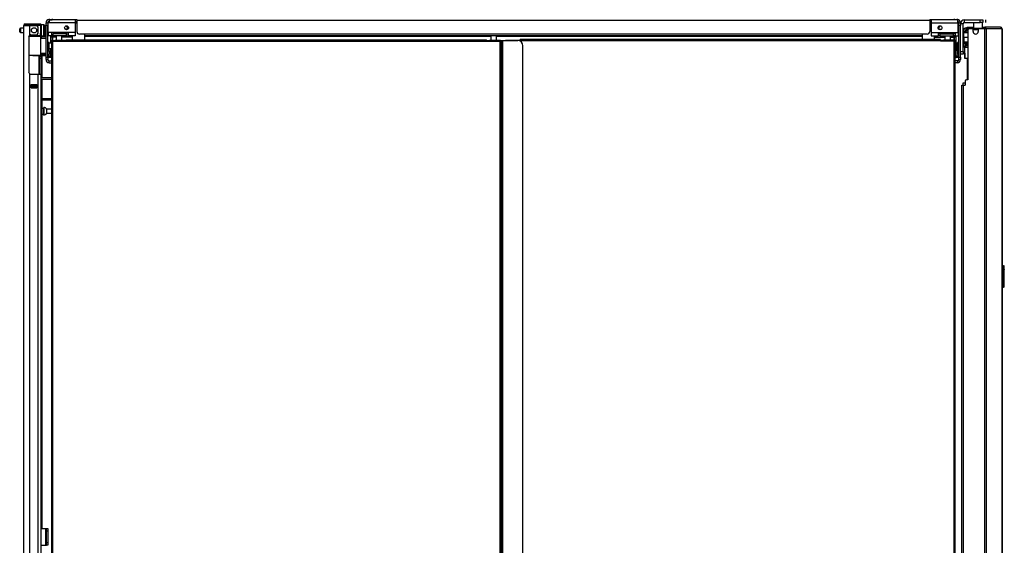
# Model space of a CAD drawing. Extents: x -246 to 40, y -58 to 173.
# Drawn here: x -246 to -202, y 72 to 96 of the extents above; entities that cross this region are included whole.
import ezdxf

# ---------------------------------------------------------------- set-up
doc = ezdxf.new("R2010")
doc.units = 0
doc.header["$MEASUREMENT"] = 0
doc.layers.add('TFR-TRI', color=7, linetype='CONTINUOUS')

msp = doc.modelspace()

# ---------------------------------------------------------------- linework, layer by layer
at = {"layer": 'TFR-TRI', "color": 252, "linetype": 'CONTINUOUS'}
for p, q in [((-244.764, 95.729), (-244.634, 95.729)), ((-244.764, 95.729), (-244.764, 95.688)), ((-244.764, 95.688), (-244.764, 95.591)), ((-243.587, 95.729), (-243.587, 95.688)), ((-243.587, 95.688), (-243.587, 95.591)), ((-243.587, 95.65), (-243.518, 95.65)), ((-205.114, 95.65), (-205.183, 95.65)), ((-205.114, 95.729), (-205.114, 95.688)), ((-205.114, 95.688), (-205.114, 95.591)), ((-203.937, 95.729), (-203.991, 95.729)), ((-203.937, 95.729), (-203.937, 95.688)), ((-203.937, 95.688), (-203.937, 95.591)), ((-202.914, 95.729), (-202.914, 95.747)), ((-244.902, 95.591), (-244.823, 95.591)), ((-244.902, 95.556), (-244.902, 95.591)), ((-244.902, 95.473), (-244.902, 95.556)), ((-244.902, 94.055), (-244.902, 95.473)), ((-244.823, 95.473), (-244.902, 95.473)), ((-244.823, 95.591), (-244.823, 95.556)), ((-244.823, 95.556), (-244.823, 95.473)), ((-244.823, 94.055), (-244.823, 95.473)), ((-244.803, 95.351), (-244.823, 95.351)), ((-244.764, 95.591), (-244.803, 95.591)), ((-244.803, 95.149), (-244.803, 95.591)), ((-243.587, 95.591), (-244.764, 95.591)), ((-243.587, 95.591), (-243.587, 95.149)), ((-205.114, 95.591), (-203.937, 95.591)), ((-205.114, 95.591), (-205.114, 95.149)), ((-203.937, 95.591), (-203.898, 95.591)), ((-203.898, 95.149), (-203.898, 95.591)), ((-203.878, 95.351), (-203.898, 95.351)), ((-203.878, 95.591), (-203.8, 95.591)), ((-203.878, 95.556), (-203.878, 95.591)), ((-203.878, 95.473), (-203.878, 95.556)), ((-203.878, 94.055), (-203.878, 95.473)), ((-203.8, 95.473), (-203.878, 95.473)), ((-203.8, 95.591), (-203.8, 95.556)), ((-203.8, 95.556), (-203.8, 95.473)), ((-203.8, 94.055), (-203.8, 95.473)), ((-244.902, 95.003), (-244.912, 95.003)), ((-244.912, 95.003), (-244.912, 95.001)), ((-244.912, 95.001), (-244.912, 94.996)), ((-244.823, 95.114), (-244.803, 95.114)), ((-244.66, 95.149), (-244.803, 95.149)), ((-244.803, 95.149), (-244.803, 95.051)), ((-244.803, 95.051), (-244.803, 95.011)), ((-244.66, 95.011), (-244.803, 95.011)), ((-243.902, 95.149), (-244.66, 95.149)), ((-244.66, 95.149), (-244.66, 95.051)), ((-244.66, 95.09), (-244.581, 95.09)), ((-244.66, 95.051), (-244.66, 95.011)), ((-244.66, 95.011), (-244.581, 95.011)), ((-244.607, 94.912), (-244.626, 94.912)), ((-244.607, 95.011), (-244.607, 94.994)), ((-244.607, 94.994), (-244.607, 94.952)), ((-244.445, 94.952), (-244.607, 94.952)), ((-244.607, 94.952), (-244.607, 94.796)), ((-243.981, 95.09), (-244.581, 95.09)), ((-244.581, 95.011), (-244.581, 95.09)), ((-243.981, 95.011), (-244.581, 95.011)), ((-243.725, 94.952), (-244.189, 94.952)), ((-243.981, 95.09), (-243.902, 95.09)), ((-243.981, 95.011), (-243.981, 95.09)), ((-243.981, 95.011), (-243.902, 95.011)), ((-243.587, 95.149), (-243.902, 95.149)), ((-243.902, 95.149), (-243.902, 95.051)), ((-243.902, 95.051), (-243.902, 95.011)), ((-243.587, 95.011), (-243.902, 95.011)), ((-243.725, 95.011), (-243.725, 94.994)), ((-243.725, 94.994), (-243.725, 94.952)), ((-243.725, 94.952), (-243.725, 94.832)), ((-243.587, 95.149), (-243.587, 95.051)), ((-243.587, 95.051), (-243.587, 95.011)), ((-205.114, 95.149), (-204.8, 95.149)), ((-205.114, 95.149), (-205.114, 95.051)), ((-205.114, 95.051), (-205.114, 95.011)), ((-205.114, 95.011), (-204.8, 95.011)), ((-204.977, 95.011), (-204.977, 94.994)), ((-204.977, 94.994), (-204.977, 94.952)), ((-204.977, 94.952), (-204.512, 94.952)), ((-204.977, 94.952), (-204.977, 94.842)), ((-204.8, 95.149), (-204.042, 95.149)), ((-204.8, 95.149), (-204.8, 95.051)), ((-204.721, 95.09), (-204.8, 95.09)), ((-204.8, 95.051), (-204.8, 95.011)), ((-204.721, 95.011), (-204.8, 95.011)), ((-204.721, 95.09), (-204.12, 95.09)), ((-204.721, 95.011), (-204.721, 95.09)), ((-204.721, 95.011), (-204.12, 95.011)), ((-204.256, 94.952), (-204.095, 94.952)), ((-204.042, 95.09), (-204.12, 95.09)), ((-204.12, 95.011), (-204.12, 95.09)), ((-204.042, 95.011), (-204.12, 95.011)), ((-204.095, 95.011), (-204.095, 94.994)), ((-204.095, 94.994), (-204.095, 94.952)), ((-204.095, 94.952), (-204.095, 94.807)), ((-204.075, 94.912), (-204.095, 94.912)), ((-204.042, 95.149), (-203.898, 95.149)), ((-204.042, 95.149), (-204.042, 95.051)), ((-204.042, 95.051), (-204.042, 95.011)), ((-204.042, 95.011), (-203.898, 95.011)), ((-203.898, 95.149), (-203.898, 95.051)), ((-203.898, 95.114), (-203.878, 95.114)), ((-203.898, 95.051), (-203.898, 95.011)), ((-244.764, 94.705), (-244.823, 94.705)), ((-244.764, 94.563), (-244.823, 94.563)), ((-244.823, 94.327), (-244.764, 94.327)), ((-244.764, 94.664), (-244.764, 94.705)), ((-244.658, 94.673), (-244.764, 94.673)), ((-244.764, 94.563), (-244.764, 94.664)), ((-244.764, 94.529), (-244.764, 94.563)), ((-244.764, 94.445), (-244.764, 94.529)), ((-244.764, 94.362), (-244.764, 94.445)), ((-244.764, 94.442), (-244.658, 94.442)), ((-244.764, 94.327), (-244.764, 94.362)), ((-244.764, 94.327), (-244.764, 94.216)), ((-203.878, 94.705), (-203.937, 94.705)), ((-203.937, 94.664), (-203.937, 94.705)), ((-203.937, 94.563), (-203.937, 94.664)), ((-203.878, 94.563), (-203.937, 94.563)), ((-203.937, 94.529), (-203.937, 94.563)), ((-203.937, 94.445), (-203.937, 94.529)), ((-203.937, 94.362), (-203.937, 94.445)), ((-203.937, 94.327), (-203.937, 94.362)), ((-203.937, 94.327), (-203.878, 94.327)), ((-203.937, 94.327), (-203.937, 94.216)), ((-203.5, 94.681), (-203.5, 94.599)), ((-244.902, 94.055), (-244.823, 94.055)), ((-244.902, 93.972), (-244.902, 94.055)), ((-244.902, 93.937), (-244.902, 93.972)), ((-244.823, 93.937), (-244.902, 93.937)), ((-244.823, 94.17), (-244.764, 94.17)), ((-244.823, 94.055), (-244.823, 93.972)), ((-244.823, 93.972), (-244.823, 93.937)), ((-244.764, 94.216), (-244.764, 94.17)), ((-244.764, 93.878), (-244.658, 93.878)), ((-244.764, 93.799), (-244.764, 93.878)), ((-203.937, 93.878), (-204.044, 93.878)), ((-203.937, 94.216), (-203.937, 94.17)), ((-203.937, 94.17), (-203.878, 94.17)), ((-203.937, 93.878), (-203.937, 93.799)), ((-203.878, 94.055), (-203.8, 94.055)), ((-203.878, 93.972), (-203.878, 94.055)), ((-203.878, 93.937), (-203.878, 93.972)), ((-203.8, 93.937), (-203.878, 93.937)), ((-203.8, 94.055), (-203.8, 93.972)), ((-203.8, 93.972), (-203.8, 93.937)), ((-203.505, 94.008), (-203.505, 93.031)), ((-203.5, 94.008), (-203.5, 93.031)), ((-244.764, 93.799), (-244.658, 93.799)), ((-203.937, 93.799), (-204.044, 93.799))]:
    msp.add_line(p, q, dxfattribs=at)
at = {"layer": 'TFR-TRI', "color": 83, "linetype": 'CONTINUOUS'}
for p, q in [((-244.752, 95.729), (-244.752, 95.768)), ((-244.718, 95.729), (-244.752, 95.729)), ((-244.634, 95.729), (-244.718, 95.729)), ((-244.634, 95.768), (-244.634, 95.729)), ((-243.518, 95.729), (-244.634, 95.729)), ((-243.518, 95.747), (-243.518, 95.697)), ((-205.183, 95.697), (-243.518, 95.697)), ((-243.518, 95.697), (-243.518, 95.2)), ((-205.183, 95.747), (-205.183, 95.697)), ((-204.067, 95.729), (-205.183, 95.729)), ((-205.183, 95.697), (-205.183, 95.2)), ((-204.067, 95.729), (-204.067, 95.768)), ((-203.984, 95.729), (-204.067, 95.729)), ((-203.949, 95.729), (-203.984, 95.729)), ((-203.949, 95.768), (-203.949, 95.729)), ((-243.177, 95.082), (-243.4, 95.082)), ((-205.524, 95.082), (-243.177, 95.082)), ((-243.177, 95.082), (-243.177, 95.032)), ((-243.177, 95.032), (-243.177, 95.011)), ((-205.524, 95.011), (-243.177, 95.011)), ((-243.177, 95.011), (-243.177, 95.002)), ((-243.177, 95.002), (-243.177, 94.979)), ((-224.917, 94.979), (-243.177, 94.979)), ((-243.177, 94.979), (-243.177, 94.832)), ((-205.524, 94.979), (-224.661, 94.979)), ((-205.301, 95.082), (-205.524, 95.082)), ((-205.524, 95.082), (-205.524, 95.032)), ((-205.524, 95.032), (-205.524, 95.011)), ((-205.524, 95.011), (-205.524, 95.002)), ((-205.524, 95.002), (-205.524, 94.979)), ((-205.524, 94.979), (-205.524, 94.842))]:
    msp.add_line(p, q, dxfattribs=at)
at = {"layer": 'TFR-TRI', "color": 30, "linetype": 'CONTINUOUS'}
for p, q in [((-203.622, 95.611), (-203.622, 95.729)), ((-203.622, 95.729), (-202.918, 95.729)), ((-203.622, 95.611), (-202.918, 95.611)), ((-202.918, 95.611), (-202.918, 95.729)), ((-202.918, 95.729), (-202.834, 95.729)), ((-202.834, 95.611), (-202.918, 95.611)), ((-202.834, 95.729), (-202.8, 95.729)), ((-202.8, 95.611), (-202.834, 95.611)), ((-202.8, 95.729), (-202.8, 95.611)), ((-202.676, 95.729), (-202.676, 95.611)), ((-202.676, 95.729), (-202.676, 95.611)), ((-203.681, 95.551), (-203.8, 95.551)), ((-203.681, 94.296), (-203.681, 95.551)), ((-203.506, 95.394), (-203.488, 95.394)), ((-203.506, 95.354), (-203.506, 95.394)), ((-203.488, 95.394), (-203.441, 95.394)), ((-203.475, 95.264), (-203.475, 93.031)), ((-203.441, 95.394), (-203.209, 95.394)), ((-203.441, 95.354), (-203.441, 95.394)), ((-203.275, 95.323), (-203.416, 95.323)), ((-203.235, 95.205), (-203.235, 95.283)), ((-202.999, 95.283), (-202.999, 95.205)), ((-202.723, 95.323), (-202.96, 95.323)), ((-202.815, 95.394), (-202.75, 95.394)), ((-202.75, 95.394), (-202.725, 95.394)), ((-202.725, 95.394), (-202.714, 95.394)), ((-202.725, 95.354), (-202.725, 95.394)), ((-202.679, 95.323), (-202.723, 95.323)), ((-202.723, 95.323), (-202.723, 13.402)), ((-202.012, 95.394), (-202.714, 95.394)), ((-202.665, 95.373), (-202.714, 95.394)), ((-202.714, 95.394), (-202.714, 95.354)), ((-202.714, 95.354), (-202.714, 95.354)), ((-202.692, 95.345), (-202.714, 95.354)), ((-202.683, 95.323), (-202.692, 95.345)), ((-202.654, 95.323), (-202.679, 95.323)), ((-202.645, 95.323), (-202.665, 95.373)), ((-202.645, 95.323), (-202.654, 95.323)), ((-202.654, 95.323), (-202.654, 13.402)), ((-201.943, 95.323), (-202.645, 95.323)), ((-202.002, 95.394), (-202.012, 95.394)), ((-201.964, 95.373), (-202.012, 95.394)), ((-202.002, 95.394), (-202.002, 95.393)), ((-201.943, 95.323), (-201.964, 95.373)), ((-201.934, 95.323), (-201.943, 95.323)), ((-201.932, 95.323), (-201.934, 95.323)), ((-201.934, 95.323), (-201.934, 57.512)), ((-201.931, 95.323), (-201.932, 95.323)), ((-201.931, 57.512), (-201.931, 95.323)), ((-203.8, 94.296), (-203.681, 94.296)), ((-203.681, 94.296), (-203.681, 94.212)), ((-203.681, 94.178), (-203.8, 94.178)), ((-203.681, 94.212), (-203.681, 94.178)), ((-203.593, 92.972), (-203.593, 92.795)), ((-203.475, 93.031), (-203.534, 93.031)), ((-203.743, 92.795), (-203.722, 92.795)), ((-203.743, 15.929), (-203.743, 92.795)), ((-203.722, 92.795), (-203.672, 92.795)), ((-203.672, 92.795), (-203.593, 92.795)), ((-203.672, 15.929), (-203.672, 92.795)), ((-245.118, 72.871), (-244.918, 72.871)), ((-244.918, 72.123), (-244.918, 72.871)), ((-244.918, 72.871), (-244.895, 72.871)), ((-244.895, 72.871), (-244.886, 72.871)), ((-244.886, 72.871), (-244.823, 72.871)), ((-244.886, 72.837), (-244.886, 72.871)), ((-244.886, 72.753), (-244.886, 72.837)), ((-244.886, 72.241), (-244.886, 72.753)), ((-244.823, 72.753), (-244.886, 72.753)), ((-244.823, 72.871), (-244.823, 72.837)), ((-244.823, 72.837), (-244.823, 72.753)), ((-244.823, 72.753), (-244.823, 72.241)), ((-244.886, 72.158), (-244.886, 72.241)), ((-244.886, 72.241), (-244.823, 72.241)), ((-244.886, 72.123), (-244.886, 72.158)), ((-244.823, 72.241), (-244.823, 72.158)), ((-244.823, 72.158), (-244.823, 72.123)), ((-245.118, 72.123), (-244.918, 72.123)), ((-244.918, 72.123), (-244.895, 72.123)), ((-244.895, 72.123), (-244.886, 72.123)), ((-244.823, 72.123), (-244.886, 72.123))]:
    msp.add_line(p, q, dxfattribs=at)
at = {"layer": 'TFR-TRI', "color": 27, "linetype": 'CONTINUOUS'}
for p, q in [((-203.209, 95.611), (-203.209, 95.354)), ((-202.815, 95.354), (-202.815, 95.611))]:
    msp.add_line(p, q, dxfattribs=at)
at = {"layer": 'TFR-TRI', "color": 5, "linetype": 'CONTINUOUS'}
for p, q in [((-246.087, 95.285), (-246.087, 95.317)), ((-246.087, 95.221), (-246.087, 95.285)), ((-246.087, 95.189), (-246.087, 95.221)), ((-245.906, 95.347), (-246.057, 95.347)), ((-246.057, 95.347), (-246.057, 95.3)), ((-246.057, 95.3), (-246.057, 95.206)), ((-246.057, 95.206), (-246.057, 95.159)), ((-246.057, 95.159), (-245.906, 95.159)), ((-245.002, 95.503), (-245.118, 95.503)), ((-245.002, 95.47), (-245.002, 95.503)), ((-245.002, 95.378), (-245.002, 95.47)), ((-245.002, 95.253), (-245.002, 95.378)), ((-245.002, 95.128), (-245.002, 95.253)), ((-244.962, 95.463), (-244.962, 95.423)), ((-244.962, 95.423), (-244.962, 95.318)), ((-244.962, 95.318), (-244.962, 95.188)), ((-244.962, 95.188), (-244.962, 95.083)), ((-245.118, 95.052), (-245.118, 95.026)), ((-245.118, 95.026), (-245.118, 95.009)), ((-245.118, 95.003), (-245.002, 95.003)), ((-245.002, 95.037), (-245.002, 95.128)), ((-245.002, 95.003), (-245.002, 95.037)), ((-244.962, 95.083), (-244.962, 95.043)), ((-245.009, 91.745), (-245.095, 91.745)), ((-245.003, 91.792), (-245.009, 91.792)), ((-245.009, 91.792), (-245.009, 91.759)), ((-245.009, 91.759), (-245.009, 91.673)), ((-245.009, 91.673), (-245.009, 91.567)), ((-245.003, 91.759), (-245.003, 91.792)), ((-245.003, 91.673), (-245.003, 91.759)), ((-245.003, 91.567), (-245.003, 91.673)), ((-244.658, 91.714), (-244.884, 91.714)), ((-244.884, 91.714), (-244.884, 91.667)), ((-244.884, 91.667), (-244.884, 91.573)), ((-245.095, 91.495), (-245.009, 91.495)), ((-245.009, 91.567), (-245.009, 91.481)), ((-245.009, 91.481), (-245.009, 91.448)), ((-245.009, 91.448), (-245.003, 91.448)), ((-245.003, 91.481), (-245.003, 91.567)), ((-245.003, 91.448), (-245.003, 91.481)), ((-244.884, 91.573), (-244.884, 91.526)), ((-244.884, 91.526), (-244.658, 91.526))]:
    msp.add_line(p, q, dxfattribs=at)
at = {"layer": 'TFR-TRI', "color": 214, "linetype": 'CONTINUOUS'}
for p, q in [((-245.906, 13.755), (-245.906, 95.47)), ((-245.906, 95.47), (-245.869, 95.47)), ((-245.869, 95.47), (-245.768, 95.47)), ((-245.835, 95.541), (-245.772, 95.541)), ((-245.835, 95.501), (-245.835, 95.541)), ((-245.772, 95.501), (-245.835, 95.501)), ((-245.772, 95.541), (-245.618, 95.541)), ((-245.618, 95.501), (-245.772, 95.501)), ((-245.768, 95.47), (-245.63, 95.47)), ((-245.63, 95.042), (-245.63, 95.47)), ((-245.63, 95.47), (-245.335, 95.47)), ((-245.618, 95.541), (-245.342, 95.541)), ((-245.618, 95.541), (-245.618, 95.501)), ((-245.342, 95.501), (-245.618, 95.501)), ((-245.342, 95.541), (-245.245, 95.541)), ((-245.342, 95.501), (-245.342, 95.541)), ((-245.245, 95.501), (-245.342, 95.501)), ((-245.256, 95.131), (-245.256, 95.391)), ((-245.245, 95.541), (-245.189, 95.541)), ((-245.189, 95.501), (-245.245, 95.501)), ((-245.189, 95.541), (-245.189, 95.501)), ((-245.158, 95.47), (-245.158, 95.131)), ((-245.118, 95.47), (-245.118, 95.131)), ((-245.67, 94.974), (-245.665, 95)), ((-245.67, 94.974), (-245.67, 93.364)), ((-245.665, 95), (-245.653, 95.023)), ((-245.653, 95.023), (-245.63, 95.042)), ((-245.591, 95.052), (-245.335, 95.052)), ((-245.158, 95.076), (-245.158, 95.131)), ((-245.158, 95.131), (-245.118, 95.131)), ((-245.158, 95.052), (-245.158, 95.076)), ((-245.118, 95.052), (-245.158, 95.052)), ((-245.134, 95.052), (-245.134, 95.009)), ((-245.118, 95.131), (-245.118, 95.076)), ((-245.118, 95.076), (-245.118, 95.052)), ((-245.095, 95.003), (-245.095, 94.994)), ((-245.095, 94.121), (-245.095, 93.13)), ((-245.664, 93.335), (-245.67, 93.364)), ((-245.65, 93.312), (-245.664, 93.335)), ((-245.63, 93.295), (-245.65, 93.312)), ((-245.63, 13.755), (-245.63, 93.295)), ((-245.591, 93.285), (-245.256, 93.285)), ((-245.256, 13.755), (-245.256, 93.285)), ((-245.256, 93.285), (-245.159, 93.285)), ((-245.159, 93.285), (-245.118, 93.285)), ((-245.118, 13.755), (-245.118, 93.285)), ((-245.095, 93.067), (-245.095, 92.192)), ((-245.571, 92.67), (-245.571, 92.813)), ((-245.571, 92.813), (-245.315, 92.813)), ((-245.571, 92.67), (-245.315, 92.67)), ((-245.359, 92.781), (-245.359, 92.812)), ((-245.359, 92.669), (-245.359, 92.702)), ((-245.327, 92.78), (-245.327, 92.812)), ((-245.327, 92.669), (-245.327, 92.702)), ((-245.315, 92.67), (-245.315, 92.813)), ((-245.095, 92.13), (-245.095, 72.87))]:
    msp.add_line(p, q, dxfattribs=at)
at = {"layer": 'TFR-TRI', "color": 58, "linetype": 'CONTINUOUS'}
for p, q in [((-245.835, 95.501), (-245.835, 95.469)), ((-245.398, 92.78), (-245.398, 92.812)), ((-245.398, 92.67), (-245.398, 92.702)), ((-245.366, 92.812), (-245.366, 92.78)), ((-245.366, 92.702), (-245.366, 92.67))]:
    msp.add_line(p, q, dxfattribs=at)
at = {"layer": 'TFR-TRI', "color": 153, "linetype": 'CONTINUOUS'}
for p, q in [((-245.205, 95.47), (-245.335, 95.47)), ((-245.158, 95.47), (-245.205, 95.47)), ((-245.652, 94.99), (-245.67, 94.99)), ((-245.657, 95.021), (-245.49, 95.021)), ((-245.632, 94.99), (-245.652, 94.99)), ((-245.49, 95.021), (-245.324, 95.021)), ((-245.324, 95.021), (-245.202, 95.021)), ((-245.195, 94.99), (-245.213, 94.99)), ((-245.202, 95.021), (-245.158, 95.021)), ((-245.189, 94.99), (-245.195, 94.99)), ((-245.158, 95.021), (-245.158, 95.053)), ((-244.445, 95.149), (-244.445, 95.09)), ((-244.445, 95.011), (-244.445, 94.796)), ((-244.189, 95.09), (-244.189, 95.149)), ((-244.189, 94.796), (-244.189, 95.011)), ((-224.918, 95.011), (-224.918, 94.796)), ((-224.662, 94.796), (-224.662, 95.011)), ((-204.512, 95.149), (-204.512, 95.09)), ((-204.512, 95.011), (-204.512, 94.807)), ((-204.256, 95.09), (-204.256, 95.149)), ((-204.256, 94.807), (-204.256, 95.011)), ((-203.609, 94.496), (-203.623, 94.481)), ((-203.623, 94.481), (-203.615, 94.009)), ((-203.622, 94.481), (-203.623, 94.481)), ((-203.618, 94.481), (-203.622, 94.481)), ((-203.603, 94.496), (-203.618, 94.481)), ((-203.618, 94.481), (-203.609, 94.009)), ((-203.579, 94.481), (-203.618, 94.481)), ((-203.5, 94.599), (-203.599, 94.5)), ((-203.564, 94.54), (-203.599, 94.506)), ((-203.475, 94.481), (-203.579, 94.481)), ((-203.5, 94.599), (-203.493, 94.599)), ((-203.493, 94.599), (-203.475, 94.599)), ((-203.615, 94.009), (-203.614, 94.009)), ((-203.614, 94.009), (-203.609, 94.009)), ((-203.609, 94.009), (-203.573, 94.009)), ((-203.573, 94.009), (-203.475, 94.009))]:
    msp.add_line(p, q, dxfattribs=at)
at = {"layer": 'TFR-TRI', "color": 93, "linetype": 'CONTINUOUS'}
for p, q in [((-244.823, 95.576), (-244.803, 95.576)), ((-244.803, 95.498), (-244.823, 95.498)), ((-243.977, 95.313), (-244.05, 95.313)), ((-243.977, 95.28), (-243.977, 95.313)), ((-243.518, 95.575), (-243.587, 95.576)), ((-205.114, 95.576), (-205.183, 95.575)), ((-204.725, 95.28), (-204.725, 95.313)), ((-204.725, 95.313), (-204.652, 95.313)), ((-203.898, 95.576), (-203.878, 95.576)), ((-203.878, 95.498), (-203.898, 95.498)), ((-244.705, 95.011), (-244.705, 94.673)), ((-244.626, 94.949), (-244.705, 94.949)), ((-244.646, 95.09), (-244.646, 95.149)), ((-244.646, 94.949), (-244.646, 95.011)), ((-244.626, 94.949), (-244.626, 94.904)), ((-244.626, 94.904), (-244.626, 94.796)), ((-243.977, 95.09), (-243.977, 95.149)), ((-204.725, 95.09), (-204.725, 95.149)), ((-203.996, 94.949), (-204.075, 94.949)), ((-204.075, 94.908), (-204.075, 94.949)), ((-204.075, 94.807), (-204.075, 94.908)), ((-204.055, 95.149), (-204.055, 95.09)), ((-204.055, 95.011), (-204.055, 94.949)), ((-203.996, 94.105), (-203.996, 95.011)), ((-244.705, 94.442), (-244.705, 94.105)), ((-204.044, 94.654), (-203.996, 94.654)), ((-244.823, 94.105), (-244.705, 94.105)), ((-244.705, 94.026), (-244.823, 94.026)), ((-244.705, 94.105), (-244.705, 94.026)), ((-244.692, 94.026), (-244.705, 94.026)), ((-244.658, 94.026), (-244.692, 94.026)), ((-204.044, 94.026), (-204.01, 94.026)), ((-204.01, 94.026), (-203.996, 94.026)), ((-203.996, 94.026), (-203.996, 94.105)), ((-203.996, 94.105), (-203.878, 94.105)), ((-203.878, 94.026), (-203.996, 94.026))]:
    msp.add_line(p, q, dxfattribs=at)
at = {"layer": 'TFR-TRI', "color": 3, "linetype": 'CONTINUOUS'}
for p, q in [((-243.977, 95.457), (-243.977, 95.424)), ((-243.977, 95.424), (-243.947, 95.394)), ((-243.977, 95.424), (-243.959, 95.424)), ((-243.959, 95.424), (-243.911, 95.424)), ((-243.947, 95.394), (-243.947, 95.34)), ((-243.933, 95.394), (-243.947, 95.394)), ((-243.947, 95.34), (-243.942, 95.335)), ((-243.947, 95.34), (-243.933, 95.34)), ((-243.93, 95.335), (-243.942, 95.335)), ((-243.896, 95.394), (-243.933, 95.394)), ((-243.933, 95.34), (-243.897, 95.34)), ((-243.899, 95.335), (-243.93, 95.335)), ((-243.518, 95.576), (-243.587, 95.576)), ((-205.114, 95.576), (-205.183, 95.576)), ((-204.769, 95.394), (-204.806, 95.394)), ((-204.805, 95.34), (-204.768, 95.34)), ((-204.771, 95.335), (-204.803, 95.335)), ((-204.79, 95.424), (-204.743, 95.424)), ((-204.759, 95.335), (-204.771, 95.335)), ((-204.754, 95.394), (-204.769, 95.394)), ((-204.768, 95.34), (-204.754, 95.34)), ((-204.759, 95.335), (-204.754, 95.34)), ((-204.754, 95.394), (-204.725, 95.424)), ((-204.754, 95.34), (-204.754, 95.394)), ((-204.743, 95.424), (-204.725, 95.424)), ((-204.725, 95.424), (-204.725, 95.457)), ((-244.143, 95.149), (-244.143, 95.09)), ((-204.558, 95.09), (-204.558, 95.149)), ((-203.508, 94.548), (-203.508, 94.682)), ((-203.677, 92.898), (-203.653, 92.898)), ((-203.677, 92.794), (-203.677, 92.898)), ((-203.677, 92.794), (-203.677, 92.898)), ((-203.653, 92.898), (-203.593, 92.898)), ((-244.917, 72.734), (-244.917, 72.234)), ((-244.886, 72.734), (-244.917, 72.734)), ((-244.886, 72.234), (-244.917, 72.234))]:
    msp.add_line(p, q, dxfattribs=at)
at = {"layer": 'TFR-TRI', "color": 251, "linetype": 'CONTINUOUS'}
msp.add_line((-203.677, 95.258), (-203.681, 95.258), dxfattribs=at)
at = {"layer": 'TFR-TRI', "color": 151, "linetype": 'CONTINUOUS'}
for p, q in [((-203.681, 95.169), (-203.668, 95.169)), ((-203.668, 95.169), (-203.654, 95.169)), ((-203.654, 95.169), (-203.475, 95.169)), ((-203.654, 95.16), (-203.654, 95.169)), ((-203.654, 95.138), (-203.654, 95.16)), ((-245.16, 95.009), (-245.118, 95.009)), ((-245.118, 95.009), (-245.118, 95.005)), ((-245.118, 95.005), (-245.118, 94.994)), ((-203.668, 95.138), (-203.681, 95.138)), ((-203.668, 94.933), (-203.681, 94.933)), ((-203.668, 94.728), (-203.681, 94.728)), ((-203.654, 95.138), (-203.668, 95.138)), ((-203.654, 94.933), (-203.668, 94.933)), ((-203.654, 94.728), (-203.668, 94.728)), ((-203.475, 95.138), (-203.654, 95.138)), ((-203.654, 94.933), (-203.654, 95.138)), ((-203.475, 94.933), (-203.654, 94.933)), ((-203.654, 94.933), (-203.654, 94.728)), ((-203.475, 94.728), (-203.654, 94.728)), ((-203.654, 94.728), (-203.654, 94.706)), ((-203.681, 94.697), (-203.668, 94.697)), ((-203.668, 94.697), (-203.654, 94.697)), ((-203.654, 94.706), (-203.654, 94.697)), ((-203.654, 94.697), (-203.475, 94.697)), ((-245.229, 94.122), (-245.229, 93.285)), ((-245.197, 94.086), (-245.197, 94.122)), ((-245.197, 94.072), (-245.197, 94.086)), ((-245.197, 94.049), (-245.197, 94.072)), ((-245.197, 94.072), (-245.118, 94.072)), ((-245.197, 93.993), (-245.197, 94.049)), ((-245.197, 93.993), (-245.197, 93.285)), ((-245.118, 93.993), (-245.197, 93.993)), ((-245.118, 94.121), (-245.118, 94.086)), ((-245.118, 94.086), (-245.118, 94.072)), ((-245.118, 94.072), (-245.118, 94.049)), ((-245.118, 94.049), (-245.118, 93.993)), ((-245.118, 93.993), (-245.118, 93.285)), ((-245.315, 92.812), (-245.571, 92.812)), ((-245.571, 92.781), (-245.502, 92.781)), ((-245.502, 92.702), (-245.571, 92.702)), ((-245.502, 92.781), (-245.496, 92.781)), ((-245.502, 92.702), (-245.502, 92.781)), ((-245.496, 92.702), (-245.502, 92.702)), ((-245.496, 92.781), (-245.483, 92.781)), ((-245.483, 92.702), (-245.496, 92.702)), ((-245.483, 92.781), (-245.404, 92.781)), ((-245.483, 92.781), (-245.483, 92.702)), ((-245.483, 92.702), (-245.404, 92.702)), ((-245.404, 92.781), (-245.39, 92.781)), ((-245.404, 92.702), (-245.404, 92.781)), ((-245.39, 92.702), (-245.404, 92.702)), ((-245.39, 92.781), (-245.384, 92.781)), ((-245.384, 92.702), (-245.39, 92.702)), ((-245.384, 92.781), (-245.315, 92.781)), ((-245.384, 92.781), (-245.384, 92.702)), ((-245.315, 92.702), (-245.384, 92.702))]:
    msp.add_line(p, q, dxfattribs=at)
at = {"layer": 'TFR-TRI', "color": 113, "linetype": 'CONTINUOUS'}
for p, q in [((-203.677, 95.217), (-203.599, 95.217)), ((-203.677, 95.217), (-203.677, 95.169)), ((-203.599, 95.217), (-203.599, 95.169)), ((-203.54, 95.354), (-203.521, 95.354)), ((-203.54, 95.276), (-203.54, 95.354)), ((-203.521, 95.276), (-203.54, 95.276)), ((-203.521, 95.354), (-203.475, 95.354)), ((-203.475, 95.276), (-203.521, 95.276)), ((-203.475, 95.354), (-203.475, 95.276)), ((-203.475, 95.354), (-203.452, 95.354)), ((-203.474, 95.276), (-203.475, 95.276)), ((-203.475, 95.276), (-203.475, 95.276)), ((-203.452, 95.354), (-203.395, 95.354)), ((-203.395, 95.354), (-202.809, 95.354)), ((-203.395, 95.354), (-203.395, 95.323)), ((-202.809, 95.354), (-202.751, 95.354)), ((-202.809, 95.323), (-202.809, 95.354)), ((-202.751, 95.354), (-202.717, 95.354)), ((-202.717, 95.354), (-202.714, 95.354)), ((-202.717, 95.354), (-202.717, 95.323)), ((-203.677, 94.682), (-203.677, 94.535)), ((-203.677, 94.508), (-203.677, 94.535)), ((-203.677, 94.535), (-203.599, 94.535)), ((-203.677, 94.496), (-203.677, 94.508)), ((-203.599, 94.496), (-203.677, 94.496)), ((-203.599, 94.682), (-203.599, 94.535)), ((-203.599, 94.535), (-203.599, 94.508)), ((-203.599, 94.508), (-203.599, 94.496))]:
    msp.add_line(p, q, dxfattribs=at)
at = {"layer": 'TFR-TRI', "color": 52, "linetype": 'CONTINUOUS'}
for p, q in [((-203.555, 95.248), (-203.555, 95.169)), ((-203.555, 95.248), (-203.555, 95.248)), ((-203.555, 95.248), (-203.553, 95.248)), ((-203.553, 95.248), (-203.475, 95.248)), ((-203.553, 95.169), (-203.553, 95.248)), ((-203.555, 94.682), (-203.555, 94.618)), ((-203.555, 94.618), (-203.555, 94.618)), ((-203.555, 94.618), (-203.553, 94.618)), ((-203.553, 94.682), (-203.553, 94.618)), ((-203.553, 94.618), (-203.5, 94.618))]:
    msp.add_line(p, q, dxfattribs=at)
at = {"layer": 'TFR-TRI', "color": 70, "linetype": 'CONTINUOUS'}
msp.add_line((-202.999, 95.276), (-203.235, 95.276), dxfattribs=at)
at = {"layer": 'TFR-TRI', "color": 63, "linetype": 'CONTINUOUS'}
for p, q in [((-245.686, 94.989), (-245.492, 94.991)), ((-245.492, 94.971), (-245.682, 94.969)), ((-245.492, 94.991), (-245.368, 94.99)), ((-245.492, 94.99), (-245.492, 94.991)), ((-245.492, 94.986), (-245.492, 94.99)), ((-245.492, 94.981), (-245.492, 94.986)), ((-245.492, 94.975), (-245.492, 94.981)), ((-245.492, 94.973), (-245.492, 94.975)), ((-245.492, 94.971), (-245.492, 94.973)), ((-245.361, 94.97), (-245.492, 94.971)), ((-245.368, 94.99), (-245.263, 94.99)), ((-245.249, 94.97), (-245.361, 94.97)), ((-245.263, 94.99), (-245.192, 94.989)), ((-245.174, 94.97), (-245.249, 94.97)), ((-245.192, 94.989), (-245.168, 94.989)), ((-244.902, 94.996), (-245.174, 94.993)), ((-245.148, 94.97), (-245.174, 94.97)), ((-245.168, 94.989), (-245.124, 94.989)), ((-245.148, 94.97), (-245.148, 94.146)), ((-245.119, 94.969), (-245.148, 94.97)), ((-245.119, 94.895), (-245.148, 94.894)), ((-244.902, 94.883), (-245.148, 94.875)), ((-245.124, 94.989), (-244.902, 94.988)), ((-245.12, 94.983), (-245.124, 94.989)), ((-245.119, 94.969), (-245.12, 94.983)), ((-244.902, 94.968), (-245.119, 94.969)), ((-245.119, 94.969), (-245.119, 94.895)), ((-244.902, 94.903), (-245.119, 94.895)), ((-245.095, 94.994), (-244.944, 94.996)), ((-245.67, 94.146), (-245.492, 94.144)), ((-245.492, 94.125), (-245.67, 94.126)), ((-245.492, 94.144), (-245.361, 94.145)), ((-245.492, 94.125), (-245.492, 94.144)), ((-245.492, 94.143), (-245.492, 94.144)), ((-245.492, 94.14), (-245.492, 94.143)), ((-245.492, 94.134), (-245.492, 94.14)), ((-245.492, 94.129), (-245.492, 94.134)), ((-245.492, 94.126), (-245.492, 94.129)), ((-245.492, 94.125), (-245.492, 94.126)), ((-245.492, 94.125), (-244.902, 94.119)), ((-245.368, 94.125), (-245.492, 94.125)), ((-245.263, 94.126), (-245.368, 94.125)), ((-245.361, 94.145), (-245.249, 94.145)), ((-245.192, 94.126), (-245.263, 94.126)), ((-245.249, 94.145), (-245.174, 94.146)), ((-245.168, 94.126), (-245.192, 94.126)), ((-245.174, 94.146), (-245.148, 94.146)), ((-245.124, 94.126), (-245.168, 94.126)), ((-245.148, 94.24), (-244.902, 94.232)), ((-245.148, 94.221), (-245.119, 94.22)), ((-245.148, 94.146), (-245.119, 94.146)), ((-245.124, 94.126), (-245.12, 94.132)), ((-244.902, 94.127), (-245.124, 94.126)), ((-245.12, 94.132), (-245.119, 94.146)), ((-245.119, 94.22), (-245.119, 94.146)), ((-245.119, 94.22), (-244.902, 94.212)), ((-245.119, 94.146), (-244.902, 94.147))]:
    msp.add_line(p, q, dxfattribs=at)
at = {"layer": 'TFR-TRI', "color": 11, "linetype": 'CONTINUOUS'}
for p, q in [((-244.658, 94.769), (-244.658, 94.796)), ((-244.658, 94.796), (-244.626, 94.796)), ((-244.658, 94.769), (-244.658, 14.415)), ((-244.639, 94.769), (-244.658, 94.769)), ((-244.595, 94.769), (-244.639, 94.769)), ((-244.626, 94.796), (-244.626, 94.769)), ((-244.626, 94.796), (-244.617, 94.796)), ((-244.617, 94.796), (-244.595, 94.796)), ((-244.595, 94.769), (-244.595, 94.796)), ((-244.595, 94.796), (-244.504, 94.796)), ((-244.595, 94.769), (-244.004, 94.769)), ((-244.595, 14.415), (-244.595, 94.769)), ((-244.004, 94.813), (-244.004, 94.832)), ((-244.004, 94.832), (-225.103, 94.832)), ((-244.004, 94.769), (-244.004, 94.813)), ((-244.004, 94.769), (-225.103, 94.769)), ((-225.103, 94.813), (-225.103, 94.832)), ((-225.103, 94.769), (-225.103, 94.813)), ((-225.103, 94.769), (-224.512, 94.769)), ((-224.512, 94.796), (-224.603, 94.796)), ((-224.49, 94.796), (-224.512, 94.796)), ((-224.512, 94.769), (-224.512, 94.796)), ((-224.512, 94.769), (-224.512, 14.415)), ((-224.512, 94.769), (-224.468, 94.769)), ((-224.481, 94.796), (-224.49, 94.796)), ((-224.481, 94.769), (-224.481, 94.796)), ((-224.481, 94.796), (-224.449, 94.796)), ((-224.468, 94.769), (-224.449, 94.769)), ((-224.252, 94.796), (-224.252, 94.807)), ((-224.252, 94.807), (-224.221, 94.807)), ((-224.221, 94.807), (-224.221, 94.796)), ((-224.221, 94.807), (-224.212, 94.807)), ((-224.212, 94.807), (-224.189, 94.807)), ((-224.189, 94.807), (-224.189, 94.795)), ((-224.189, 94.807), (-223.599, 94.807)), ((-223.612, 94.779), (-223.599, 94.779)), ((-223.599, 94.824), (-223.599, 94.842)), ((-204.697, 94.842), (-223.599, 94.842)), ((-223.599, 94.779), (-223.599, 94.824)), ((-204.697, 94.779), (-223.599, 94.779)), ((-204.697, 94.824), (-204.697, 94.842)), ((-204.697, 94.779), (-204.697, 94.824)), ((-204.697, 94.779), (-204.107, 94.779)), ((-204.107, 94.807), (-204.197, 94.807)), ((-204.107, 94.807), (-204.107, 94.779)), ((-204.084, 94.807), (-204.107, 94.807)), ((-204.107, 94.779), (-204.107, 14.425)), ((-204.107, 94.779), (-204.062, 94.779)), ((-204.075, 94.807), (-204.084, 94.807)), ((-204.075, 94.779), (-204.075, 94.807)), ((-204.075, 94.807), (-204.044, 94.807)), ((-204.062, 94.779), (-204.044, 94.779)), ((-204.044, 94.807), (-204.044, 94.779)), ((-204.044, 14.425), (-204.044, 94.779)), ((-203.681, 94.682), (-203.475, 94.682))]:
    msp.add_line(p, q, dxfattribs=at)
at = {"layer": 'TFR-TRI', "color": 95, "linetype": 'CONTINUOUS'}
for p, q in [((-244.504, 94.796), (-244.504, 94.769)), ((-244.469, 94.796), (-244.504, 94.796)), ((-244.375, 94.796), (-244.469, 94.796)), ((-244.259, 94.796), (-244.375, 94.796)), ((-244.166, 94.796), (-244.259, 94.796)), ((-244.13, 94.796), (-244.166, 94.796)), ((-244.13, 94.769), (-244.13, 94.796)), ((-244.004, 94.796), (-244.13, 94.796)), ((-225.103, 94.796), (-224.977, 94.796)), ((-224.977, 94.796), (-224.977, 94.769)), ((-224.941, 94.796), (-224.977, 94.796)), ((-224.847, 94.796), (-224.941, 94.796)), ((-224.732, 94.796), (-224.847, 94.796)), ((-224.638, 94.796), (-224.732, 94.796)), ((-224.603, 94.796), (-224.638, 94.796)), ((-224.603, 94.769), (-224.603, 94.796)), ((-204.697, 94.807), (-204.571, 94.807)), ((-204.571, 94.807), (-204.571, 94.779)), ((-204.535, 94.807), (-204.571, 94.807)), ((-204.442, 94.807), (-204.535, 94.807)), ((-204.326, 94.807), (-204.442, 94.807)), ((-204.233, 94.807), (-204.326, 94.807)), ((-204.197, 94.807), (-204.233, 94.807)), ((-204.197, 94.779), (-204.197, 94.807))]:
    msp.add_line(p, q, dxfattribs=at)
at = {"layer": 'TFR-TRI', "color": 1, "linetype": 'CONTINUOUS'}
for p, q in [((-224.449, 94.796), (-224.449, 14.387)), ((-224.449, 94.796), (-224.428, 94.796)), ((-224.428, 94.796), (-224.378, 94.796)), ((-224.378, 14.387), (-224.378, 94.796)), ((-224.378, 94.796), (-223.701, 94.796)), ((-223.465, 14.623), (-223.465, 94.56))]:
    msp.add_line(p, q, dxfattribs=at)
at = {"layer": 'TFR-TRI', "color": 152, "linetype": 'CONTINUOUS'}
for p, q in [((-203.599, 94.619), (-203.579, 94.619)), ((-203.581, 94.54), (-203.599, 94.54)), ((-203.559, 94.54), (-203.581, 94.54)), ((-203.579, 94.619), (-203.555, 94.619)), ((-203.54, 94.618), (-203.54, 94.559))]:
    msp.add_line(p, q, dxfattribs=at)
at = {"layer": 'TFR-TRI', "color": 140, "linetype": 'CONTINUOUS'}
for p, q in [((-245.118, 93.13), (-244.658, 93.13)), ((-245.118, 93.067), (-244.658, 93.067)), ((-245.118, 92.193), (-244.658, 92.193)), ((-245.118, 92.13), (-244.658, 92.13))]:
    msp.add_line(p, q, dxfattribs=at)
at = {"layer": 'TFR-TRI', "color": 150, "linetype": 'CONTINUOUS'}
for p, q in [((-201.931, 84.701), (-201.861, 84.695)), ((-201.861, 84.665), (-201.931, 84.671)), ((-201.861, 84.665), (-201.861, 84.695)), ((-201.861, 83.737), (-201.861, 84.665)), ((-201.854, 84.665), (-201.861, 84.665)), ((-201.851, 84.665), (-201.854, 84.665)), ((-201.851, 84.685), (-201.851, 84.665)), ((-201.851, 84.665), (-201.851, 83.737)), ((-201.851, 84.523), (-201.831, 84.523)), ((-201.831, 84.513), (-201.851, 84.514)), ((-201.831, 84.523), (-201.831, 84.513)), ((-201.831, 83.889), (-201.831, 84.513)), ((-201.931, 83.731), (-201.861, 83.737)), ((-201.861, 83.707), (-201.931, 83.701)), ((-201.861, 83.707), (-201.861, 83.737)), ((-201.854, 83.737), (-201.861, 83.737)), ((-201.851, 83.737), (-201.854, 83.737)), ((-201.851, 83.888), (-201.831, 83.889)), ((-201.831, 83.879), (-201.851, 83.878)), ((-201.851, 83.737), (-201.851, 83.717)), ((-201.831, 83.889), (-201.831, 83.879))]:
    msp.add_line(p, q, dxfattribs=at)
at = {"layer": 'TFR-TRI', "color": 214, "linetype": 'CONTINUOUS'}
msp.add_circle((-245.443, 95.253), 0.118, dxfattribs=at)
at = {"layer": 'TFR-TRI', "color": 252, "linetype": 'CONTINUOUS'}
for centre in [(-243.981, 95.368), (-204.721, 95.368)]:
    msp.add_circle(centre, 0.0886, dxfattribs=at)
for centre, radius, start, end in [((-244.764, 95.591), 0.138, 90, 180), ((-244.764, 95.591), 0.0591, 90, 180), ((-203.937, 95.591), 0.138, 0, 90), ((-203.937, 95.591), 0.0591, 0, 90), ((-244.912, 94.924), 0.0787, 90, 114.9553), ((-244.764, 93.937), 0.138, 180, 270), ((-244.764, 93.937), 0.0591, 180, 270), ((-203.937, 93.937), 0.0591, 270, 0), ((-203.937, 93.937), 0.138, 270, 0)]:
    msp.add_arc(centre, radius, start, end, dxfattribs=at)
at = {"layer": 'TFR-TRI', "color": 30, "linetype": 'CONTINUOUS'}
for centre, radius, start, end in [((-203.622, 95.551), 0.177, 90, 180), ((-203.622, 95.551), 0.0591, 90, 180), ((-203.416, 95.264), 0.0591, 90, 180), ((-203.275, 95.283), 0.0394, 0, 90), ((-203.117, 95.205), 0.118, 180, 0), ((-202.96, 95.283), 0.0394, 90, 180), ((-202.002, 95.323), 0.0709, 0, 90), ((-203.534, 92.972), 0.0591, 90, 180)]:
    msp.add_arc(centre, radius, start, end, dxfattribs=at)
at = {"layer": 'TFR-TRI', "color": 5, "linetype": 'CONTINUOUS'}
for centre, radius, start, end in [((-246.057, 95.317), 0.03, 90, 180), ((-246.057, 95.189), 0.03, 180, 270), ((-245.002, 95.463), 0.04, 0, 90), ((-245.002, 95.043), 0.04, 270, 0), ((-245.003, 91.662), 0.13, 23.6263, 90), ((-245.003, 91.578), 0.13, 270, 336.3737)]:
    msp.add_arc(centre, radius, start, end, dxfattribs=at)
at = {"layer": 'TFR-TRI', "color": 214, "linetype": 'CONTINUOUS'}
for centre, radius, start, end in [((-245.835, 95.47), 0.0709, 90, 180), ((-245.835, 95.47), 0.0315, 90, 180), ((-245.335, 95.391), 0.0787, 0, 90), ((-245.189, 95.47), 0.0709, 0, 90), ((-245.189, 95.47), 0.0315, 0, 90), ((-245.591, 94.974), 0.0787, 90, 120), ((-245.335, 95.131), 0.0787, 270, 0), ((-245.591, 93.364), 0.0787, 240, 270)]:
    msp.add_arc(centre, radius, start, end, dxfattribs=at)
at = {"layer": 'TFR-TRI', "color": 153, "linetype": 'CONTINUOUS'}
for centre, start, end in [((-245.796, 95.47), 90, 180), ((-245.189, 95.021), 270, 0)]:
    msp.add_arc(centre, 0.0315, start, end, dxfattribs=at)
at = {"layer": 'TFR-TRI', "color": 83, "linetype": 'CONTINUOUS'}
for centre, start, end in [((-243.4, 95.2), 180, 270), ((-205.301, 95.2), 270, 0)]:
    msp.add_arc(centre, 0.118, start, end, dxfattribs=at)
at = {"layer": 'TFR-TRI', "color": 113, "linetype": 'CONTINUOUS'}
for radius in [0.138, 0.0591]:
    msp.add_arc((-203.54, 95.217), radius, 90, 180, dxfattribs=at)
at = {"layer": 'TFR-TRI', "color": 63, "linetype": 'CONTINUOUS'}
for centre, start, end in [((-245.168, 94.97), 0, 89.75), ((-245.168, 94.146), 270.25, 0)]:
    msp.add_arc(centre, 0.0197, start, end, dxfattribs=at)
at = {"layer": 'TFR-TRI', "color": 1, "linetype": 'CONTINUOUS'}
msp.add_arc((-223.701, 94.56), 0.236, 0, 90, dxfattribs=at)
at = {"layer": 'TFR-TRI', "color": 150, "linetype": 'CONTINUOUS'}
for centre, start, end in [((-201.861, 84.685), 0, 85), ((-201.861, 83.717), 275, 0)]:
    msp.add_arc(centre, 0.01, start, end, dxfattribs=at)

doc.saveas('drawing.dxf')
